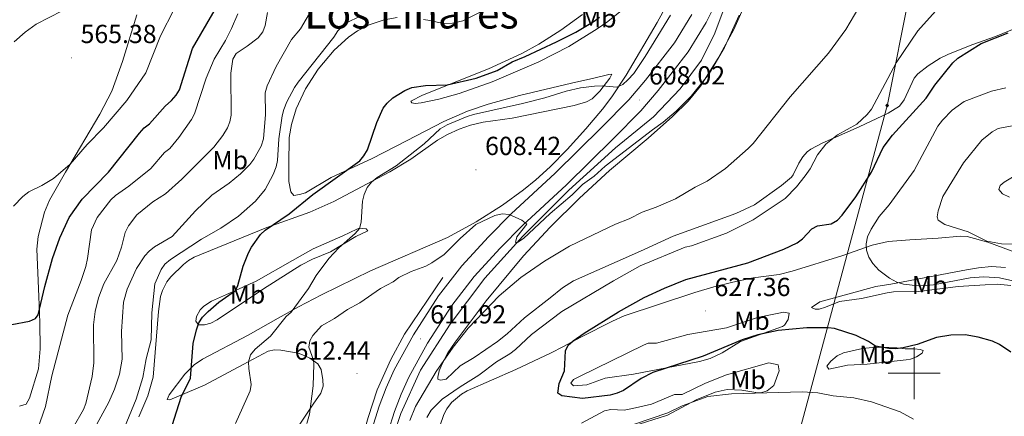
# Model space of a CAD drawing. Units: metres. Extents: x 606674 to 611176, y 4721919 to 4724959.
# Drawn here: x 608157 to 608535, y 4722983 to 4723136 of the extents above; entities that cross this region are included whole.
import ezdxf
from ezdxf.enums import TextEntityAlignment as Align

# ---------------------------------------------------------------- set-up
doc = ezdxf.new("R2010")
doc.units = ezdxf.units.M
doc.header["$MEASUREMENT"] = 0
for name, color, linetype, lineweight in [('Carátula', 7, 'Continuous', 5), ('Level 16', 1, 'Continuous', 0), ('Level 21', 19, 'Continuous', 0), ('Level 34', 2, 'Continuous', 0), ('Level 36', 19, 'Continuous', 40), ('Level 37', 92, 'Continuous', 0), ('Level 4', 36, 'Continuous', 30), ('Level 41', 39, 'Continuous', 0), ('Level 45', 19, 'Continuous', 0), ('Level 5', 36, 'Continuous', 0), ('Level 54', 13, 'Continuous', 0), ('Level 63', 7, 'Continuous', 0), ('Level 7', 1, 'Continuous', 0)]:
    doc.layers.add(name, color=color, linetype=linetype, lineweight=lineweight)
doc.styles.add('Arial', font='ARIAL.TTF', dxfattribs={"height": 0.2})

# ---------------------------------------------------------------- blocks, each defined once
blk = doc.blocks.new('5ROLEO')
at = {"layer": 'Carátula', "linetype": 'Continuous', "lineweight": 5}
for color, points in [(2, [(-0.2, -5.2), (-5.2, -0.1), (-0.2, 5), (0, 2.4), (-0.6, 2.3), (-1, 2.1), (-1.4, 1.8), (-1.7, 1.3), (-1.9, 0.6), (-1.9, -0.2), (-1.9, -0.8), (-1.8, -1.3), (-1.6, -1.7), (-1.4, -2.1), (-1.1, -2.4), (-0.8, -2.6), (-0.4, -2.7), (0, -2.7)]), (250, [(0, -2.7), (-0.4, -2.7), (-0.8, -2.6), (-1.1, -2.4), (-1.4, -2.1), (-1.6, -1.7), (-1.8, -1.3), (-1.9, -0.8), (-1.9, -0.2), (-1.9, 0.6), (-1.7, 1.3), (-1.4, 1.8), (-1, 2.1), (-0.6, 2.3), (0, 2.4), (0, 1.5), (-0.2, 1.5), (-0.5, 1.4), (-0.7, 1.3), (-0.8, 1.1), (-1, 0.9), (-1.1, 0.6), (-1.2, 0.2), (-1.2, -0.2), (-1.2, -0.6), (-1.1, -0.9), (-1, -1.2), (-0.8, -1.4), (-0.7, -1.6), (-0.5, -1.8), (-0.2, -1.8), (0, -1.9)]), (2, [(0, -1.9), (-0.2, -1.8), (-0.5, -1.8), (-0.7, -1.6), (-0.8, -1.4), (-1, -1.2), (-1.1, -0.9), (-1.2, -0.6), (-1.2, -0.2), (-1.2, 0.2), (-1.1, 0.6), (-1, 0.9), (-0.8, 1.1), (-0.7, 1.3), (-0.5, 1.4), (-0.2, 1.5), (0, 1.5), (0.3, 1.5), (0.5, 1.4), (0.7, 1.3), (0.9, 1.1), (1, 0.9), (1.1, 0.6), (1.1, 0.3), (1.2, -0.1), (1.2, -0.5), (1.1, -0.9), (1, -1.2), (0.8, -1.4), (0.7, -1.6), (0.5, -1.8), (0.3, -1.8)]), (2, [(-0.2, -5.2), (0, -2.7), (0.4, -2.7), (0.8, -2.6), (1.1, -2.4), (1.4, -2.1), (1.6, -1.7), (1.8, -1.3), (1.9, -0.7), (1.9, -0.2), (1.9, 0.4), (1.8, 0.9), (1.6, 1.4), (1.4, 1.7), (1.1, 2), (0.8, 2.2), (0.4, 2.3), (0, 2.4), (-0.2, 5), (4.9, -0.1)]), (250, [(0, -2.7), (0, -1.9), (0.3, -1.8), (0.5, -1.8), (0.7, -1.6), (0.8, -1.4), (1, -1.2), (1.1, -0.9), (1.2, -0.5), (1.2, -0.1), (1.1, 0.3), (1.1, 0.6), (1, 0.9), (0.9, 1.1), (0.7, 1.3), (0.5, 1.4), (0.3, 1.5), (0, 1.5), (0, 1.5), (0, 2.4), (0, 2.4), (0.4, 2.3), (0.8, 2.2), (1.1, 2), (1.4, 1.7), (1.6, 1.4), (1.8, 0.9), (1.9, 0.4), (1.9, -0.2), (1.9, -0.7), (1.8, -1.3), (1.6, -1.7), (1.4, -2.1), (1.1, -2.4), (0.8, -2.6), (0.4, -2.7)])]:
    blk.add_hatch(color=color, dxfattribs=at).paths.add_polyline_path(points)
at = {"layer": 'Carátula', "color": 250, "linetype": 'Continuous', "lineweight": 5, "flags": 128}
blk.add_lwpolyline([(-0.1, -5.2), (4.9, -0.1), (-0.1, 5), (-5.2, -0.1), (-0.1, -5.2)], dxfattribs=at)
blk = doc.blocks.new('5PATER')
at = {"layer": 'Carátula', "linetype": 'Continuous', "lineweight": 5}
h = blk.add_hatch(color=250, dxfattribs=at)
edge = h.paths.add_edge_path()
edge.add_ellipse((0, 0), major_axis=(-1.33, -1.34), ratio=0.999422, start_angle=0, end_angle=360)

msp = doc.modelspace()

# ---------------------------------------------------------------- linework, layer by layer
at = {"layer": 'Level 16', "color": 5, "linetype": 'Continuous', "lineweight": 0, "ltscale": 0.5}
for points in [[(608293.39, 4722921.45, 611.4), (608293.97, 4722930.22, 611.59), (608293.88, 4722941.12, 611.4), (608294.92, 4722954.91, 611.4), (608297.69, 4722968.7, 611.4), (608303.02, 4722984.52, 611.22), (608310.63, 4723001.23, 611.04), (608321.97, 4723018.81, 610.85), (608335.32, 4723036.42, 610.3), (608349.83, 4723052.6, 609.94), (608367.48, 4723070.24, 609.38), (608385.44, 4723086.45, 608.28), (608399.98, 4723098.33, 607.55), (608410.22, 4723109.03, 607), (608418.46, 4723119.99, 606.63), (608423.54, 4723130.36, 606.63), (608429.72, 4723147.34, 606.26), (608435.34, 4723162.88, 606.26), (608440.65, 4723181.86, 606.45), (608443.98, 4723195.94, 606.45), (608445.88, 4723210.02, 606.26), (608445.51, 4723220.34, 605.9), (608444.53, 4723235.54, 605.71), (608443.84, 4723243.17, 605.53)], [(608319.15, 4723036.69, 610.94), (608304.43, 4723015.05, 611.5), (608299.31, 4723005.33, 611.5), (608294.02, 4722993.63, 611.59), (608290.52, 4722983.02, 611.68), (608287.55, 4722972.24, 611.86), (608284.78, 4722959.31, 611.95), (608283.42, 4722950.33, 612.23), (608282.6, 4722940.46, 612.05), (608282.68, 4722929.16, 612.05)]]:
    msp.add_polyline3d(points, dxfattribs=at)
at = {"layer": 'Level 21', "color": 19, "linetype": 'Continuous', "lineweight": 13}
for points in [[(608295.84, 4722969.98, 612.49), (608300.65, 4722985.35, 612.26), (608303.19, 4722992.01, 612.14), (608306.12, 4722998.55, 612.04), (608313.28, 4723011.56, 611.93), (608322.63, 4723026.02, 611.48), (608331.21, 4723037.11, 611.22), (608341.17, 4723047.99, 610.78), (608349.79, 4723056.62, 610.31), (608366.57, 4723072.23, 609.58), (608384.47, 4723089.85, 608.66), (608395.11, 4723100.66, 608.11), (608401.81, 4723108.46, 607.78), (608413.24, 4723123.2, 607.4), (608420.13, 4723134.48, 607.03), (608423.31, 4723140.58, 606.82)], [(608289.79, 4722971.59, 612.49), (608294.74, 4722987.41, 612.26), (608297.41, 4722994.41, 612.14), (608300.51, 4723001.34, 612.04), (608307.9, 4723014.77, 611.93), (608317.52, 4723029.64, 611.48), (608326.43, 4723041.14, 611.22), (608336.65, 4723052.31, 610.78), (608345.44, 4723061.13, 610.31), (608362.25, 4723076.75, 609.58), (608380.05, 4723094.28, 608.66), (608390.5, 4723104.89, 608.11), (608396.96, 4723112.42, 607.78), (608408.09, 4723126.76, 607.4), (608414.68, 4723137.56, 607.03)]]:
    msp.add_polyline3d(points, dxfattribs=at)
at = {"layer": 'Level 34', "color": 19, "linetype": 'Continuous', "lineweight": 13, "ltscale": 0.5}
msp.add_polyline3d([(608330.09, 4722338.79, 628.94), (608361.25, 4722448.58, 630.34), (608408.8, 4722802.5, 625.91), (608489.71, 4723103.02, 620.77), (608515.4, 4723231.96, 610.01), (608620.86, 4723489.74, 597.61), (608696.7, 4723637.37, 583.16), (608701.31, 4723696.17, 579.62), (608753.44, 4724578.95, 567.18), (608745.94, 4724659.23, 568.6)], dxfattribs=at)
at = {"layer": 'Level 36', "color": 92, "linetype": 'Continuous', "lineweight": 0}
for points in [[(608374.08, 4723093.75, 607.99), (608380.46, 4723101.3, 606.36), (608384.03, 4723106.02, 605.42), (608389.56, 4723114.27, 604.34), (608401.37, 4723134.53, 602.62), (608409.37, 4723149.02, 602.69)], [(608430.74, 4723131.87, 611.03), (608437.01, 4723146.02, 610.8)], [(608388.32, 4723139.55, 601.61), (608382.49, 4723134.86, 602.11), (608378.41, 4723132.01, 602.46), (608367.46, 4723125.24, 603.07), (608355.98, 4723119.43, 603.25), (608338.08, 4723111.72, 602.89), (608325.44, 4723107.33, 602.64), (608317.68, 4723105.15, 602.66), (608310.88, 4723103.66, 602.48), (608308.57, 4723103.41, 601.48), (608307.29, 4723103.63, 600.83), (608306.93, 4723104.35, 600.64), (608311.38, 4723106.58, 600.83), (608336.7, 4723116.76, 599.39), (608349.47, 4723122.61, 598.44), (608356.06, 4723126.16, 598.19), (608364.46, 4723131.58, 598.04), (608372.74, 4723137.62, 597.65)], [(608334.56, 4723138.93, 596.23), (608326.89, 4723135.08, 596.7), (608322.87, 4723134.29, 596.92), (608319.26, 4723134.14, 596.96), (608314.22, 4723135.25, 597.52), (608311.77, 4723135.69, 597.42)], [(608201.88, 4723137.39, 566.13), (608196.38, 4723119.48, 566.97), (608192.25, 4723108.2, 567.68), (608187.6, 4723099.35, 568.32), (608174.48, 4723077.17, 570.05), (608168.31, 4723066.35, 570.13), (608166.37, 4723061.76, 570.35), (608164.04, 4723052.46, 571.19), (608163.46, 4723047.54, 571.76), (608164.29, 4723029.38, 574.17), (608164.61, 4723019.42, 575.11), (608164.8, 4723009.31, 575.75), (608164.15, 4723001.76, 576), (608160.7, 4722990.44, 577.07), (608159.36, 4722988.21, 577.11), (608156.82, 4722987.35, 576.94)], [(608301.68, 4723136.39, 596.98), (608296.64, 4723135.47, 596.79), (608290.92, 4723133.63, 596.79), (608286.48, 4723131.33, 596.69), (608283.07, 4723128.91, 596.6), (608277.49, 4723123.89, 596.48), (608271.43, 4723116.65, 596.42), (608266.53, 4723109.05, 596.34), (608262.94, 4723101.33, 595.96), (608261.09, 4723095.38, 595.87), (608260.23, 4723090.46, 596.31), (608260.13, 4723080, 597.08), (608260.18, 4723073.5, 597.16), (608260.93, 4723069.56, 597.52), (608262.02, 4723068.13, 597.89), (608264.17, 4723068.51, 597.52), (608266.57, 4723069.2, 597.51), (608276.31, 4723075.06, 598.62), (608292.04, 4723082.35, 600.28), (608305.3, 4723089.11, 602.1), (608319.54, 4723096.55, 603.22), (608328.7, 4723100.54, 603.66), (608336.6, 4723103.14, 603.77), (608348.63, 4723106.52, 603.77), (608368.57, 4723111.28, 603.77), (608377.16, 4723113.14, 604.32), (608382.89, 4723114.62, 603.95), (608383.96, 4723114.63, 603.95), (608383.26, 4723113.19, 604.68), (608379.35, 4723108.14, 605.79), (608376.5, 4723105.25, 606.7), (608374.33, 4723104.07, 607.26), (608369.6, 4723102.61, 608.12), (608345.72, 4723097.83, 608.17), (608334.61, 4723096.31, 607.62), (608329.76, 4723095.12, 607.36), (608325.46, 4723093.58, 607.07), (608320.94, 4723091.52, 606.55), (608317.09, 4723089.36, 606.15), (608306.94, 4723082.06, 605.88), (608298.87, 4723077.23, 605.27), (608277.45, 4723065.89, 603.14), (608268.17, 4723061.72, 602.11), (608251.71, 4723055.86, 599.91), (608223.82, 4723044.52, 598.26)], [(608541.07, 4723133.26, 623.85), (608531.22, 4723129.12, 624.69), (608522.12, 4723125.94, 624.21), (608512.88, 4723122.25, 623.21), (608509.9, 4723120.82, 622.7), (608505.33, 4723117.92, 621.83), (608501.36, 4723114.85, 621.66), (608499.98, 4723113.21, 621.64), (608496.07, 4723104.82, 621.56), (608494.33, 4723102.41, 621.46), (608490.05, 4723099.79, 621.34), (608478.84, 4723094.46, 620.98), (608464.67, 4723088.19, 619.44), (608460.27, 4723085.9, 619.01), (608458.96, 4723084.92, 618.89), (608457.29, 4723083.03, 618.74), (608455.76, 4723080.59, 618.7), (608453.62, 4723076.05, 619.02), (608452.93, 4723075.19, 619.07), (608449.06, 4723072.02, 619.22), (608438.74, 4723064.63, 619.15), (608431.57, 4723061.25, 618.86), (608407.56, 4723052.6, 618.15), (608395.05, 4723046.76, 617.97), (608369.31, 4723035.44, 617.24), (608365.11, 4723032.76, 617.31), (608360.4, 4723028.92, 617.42), (608350.56, 4723021.21, 617.07), (608343.87, 4723015.1, 617.05), (608340.22, 4723012.2, 617.07), (608331.16, 4723006.09, 617.24), (608325.81, 4723002.82, 616.5), (608320.47, 4722997.76, 616.32), (608318.32, 4722997.39, 616.13), (608317.24, 4722997.74, 615.95), (608317.24, 4722998.45, 615.58), (608317.78, 4723000.89, 615.4), (608318.88, 4723003.65, 615.4), (608321.11, 4723007.81, 615.4), (608323.94, 4723011.96, 615.38), (608335.79, 4723027.81, 615.16), (608350.11, 4723045.04, 614.16), (608360.33, 4723055.97, 613.13), (608371.59, 4723067.16, 612.47), (608383.07, 4723077.71, 612.03), (608397.94, 4723090.18, 611.54), (608407.28, 4723098.47, 611.29), (608413.25, 4723104.29, 611.18), (608418.04, 4723110.07, 611.16), (608424.81, 4723120.88, 611.16), (608430.74, 4723131.87, 611.03)], [(608263.88, 4722979.66, 610.12), (608269.45, 4722988.21, 610.38), (608272.34, 4722992.39, 609.93), (608273.35, 4722995.05, 609.64), (608273.2, 4722997.53, 609.5), (608272.58, 4723001.5, 609.46), (608271.3, 4723003.63, 609.46), (608268.24, 4723005.77, 609.46), (608266, 4723006.86, 609.17), (608263.72, 4723007.69, 608.53), (608257.1, 4723008.91, 606.89), (608254.63, 4723008.93, 606.37), (608252.19, 4723008.5, 605.93), (608242.63, 4723003.35, 604.96), (608227.79, 4722995.41, 601.75), (608214.51, 4722989.75, 599.52), (608213.49, 4722989.92, 599.36), (608214.19, 4722991.72, 599.36), (608220.23, 4722999.66, 599.73), (608223.83, 4723003.17, 600.07), (608227, 4723005.45, 600.46), (608244.57, 4723014.56, 603.3), (608255.99, 4723021.09, 604.98), (608263.78, 4723025.46, 605.79), (608272.62, 4723030.09, 606.15), (608291.41, 4723039.28, 606.63), (608320.97, 4723052.09, 608.17), (608331.93, 4723058.05, 609.06), (608342.03, 4723064.45, 609.83), (608350.11, 4723070.31, 609.13), (608354.8, 4723074.16, 609.08), (608360.38, 4723079.17, 609.12), (608366.88, 4723085.77, 608.82), (608374.08, 4723093.75, 607.99)], [(608261.52, 4723043.27, 603.28), (608269.45, 4723047.68, 603.62), (608280.82, 4723052.75, 604.56), (608286.18, 4723055.3, 604.74), (608287.23, 4723055.63, 604.83), (608289.76, 4723055.33, 605.11), (608290.49, 4723054.61, 605.3), (608285.84, 4723052.43, 605.11), (608276.12, 4723046.57, 605.02), (608269.23, 4723043.72, 604.16), (608264.76, 4723041.5, 603.64), (608250.43, 4723032.34, 603.29), (608232.63, 4723020.44, 600.73), (608230.23, 4723019.23, 600.48), (608227.81, 4723018.51, 600.24), (608225.49, 4723018.6, 599.97), (608224.4, 4723020.03, 599.6), (608224.74, 4723021.82, 599.6), (608226.16, 4723024.34, 599.42), (608227.58, 4723025.79, 599.42), (608230.44, 4723027.6, 599.42), (608238.51, 4723031.24, 599.73), (608247.6, 4723035.27, 600.89), (608261.52, 4723043.27, 603.28)], [(608317.99, 4722979.67, 620.95), (608319.57, 4722984.23, 621.1), (608320.74, 4722986.42, 621.24), (608322.52, 4722988.74, 621.36), (608326.37, 4722992.02, 621.3), (608328.52, 4722993.25, 621.34), (608347.17, 4723001.48, 623.02), (608360.76, 4723007.85, 623.79), (608365.2, 4723010.07, 624.27), (608372.06, 4723013.81, 625.56), (608384.21, 4723020, 625.74), (608388.78, 4723022, 625.86), (608415.82, 4723030.99, 627.23), (608423.1, 4723033.16, 627.44), (608430.39, 4723034.93, 627.51), (608438.24, 4723036.56, 627.58), (608448.16, 4723037.9, 627.72), (608453.19, 4723039.1, 627.83), (608472.25, 4723045.07, 628.31), (608476.9, 4723046.67, 628.99), (608483.86, 4723049.08, 630.52), (608490, 4723050.49, 631.27), (608498.36, 4723051.13, 631.96), (608509.14, 4723051.81, 632.17), (608517.74, 4723052.6, 632.9), (608520.23, 4723052.41, 632.9), (608528.2, 4723050.28, 632.9), (608540.95, 4723045.53, 632.79)], [(608223.82, 4723044.52, 598.26), (608221.68, 4723043.29, 598.13), (608219.75, 4723041.71, 598.03), (608214.93, 4723036.94, 597.87), (608213.38, 4723035, 597.9), (608211.68, 4723031.73, 597.69), (608210.9, 4723029.37, 597.37), (608210.12, 4723023.63, 597.21), (608208.05, 4722998.53, 598.16), (608206, 4722991.3, 598.27), (608202.59, 4722983.35, 597.86)], [(608490.98, 4723034.1, 629.23), (608520.08, 4723039.67, 631.89), (608524.65, 4723040.46, 631.98), (608529.62, 4723040.9, 631.67), (608534.99, 4723040.57, 631.25)], [(608537.03, 4723033.71, 628.99), (608531.88, 4723034.13, 628.76), (608527.22, 4723033.91, 628.69), (608516.81, 4723033.22, 629.23), (608501.76, 4723031.31, 628.86), (608492.08, 4723031.24, 628.5), (608489.57, 4723030.86, 628.13), (608479.81, 4723028.68, 627.97), (608471.31, 4723027.49, 626.84), (608465.94, 4723025.29, 626.29), (608463.5, 4723024.58, 626.19), (608462, 4723024.55, 626.29), (608460.56, 4723025.25, 626.66), (608463.78, 4723027.43, 627.58), (608474.51, 4723030.38, 627.58), (608485.25, 4723033.33, 628.86), (608490.98, 4723034.1, 629.23)], [(608401.13, 4723011.52, 627.03), (608413.18, 4723014.82, 627.58), (608427.99, 4723017.47, 627.58), (608439.87, 4723021.37, 627.4), (608445.45, 4723022.48, 627.68), (608448.03, 4723023, 627.58), (608449.82, 4723023.37, 627.03), (608451.97, 4723023.03, 626.29), (608451.68, 4723020.6, 625.76), (608450.19, 4723018.43, 625.43), (608449.5, 4723017.99, 625.37), (608433.41, 4723012.13, 624.46), (608426.27, 4723007.77, 624.27), (608421.69, 4723005.7, 624.23), (608417.68, 4723004.47, 624.27), (608392.26, 4722999.61, 625.56), (608381.51, 4722998.1, 626.11), (608374.46, 4722995.55, 625.93), (608369.34, 4722995.13, 625.37), (608368.25, 4722996.2, 625.37), (608369.32, 4722997.64, 625.56), (608371.58, 4722998.82, 625.7), (608396.12, 4723010.76, 627.03), (608397.9, 4723011.49, 627.21), (608401.13, 4723011.52, 627.03)], [(608472.9, 4723007.77, 623.54), (608480.16, 4723009.45, 624.37), (608483.98, 4723009.9, 624.36), (608488.3, 4723010.05, 624.09), (608493.32, 4723009.73, 624.64), (608496.56, 4723009.39, 624.64), (608500.14, 4723009.42, 624.46), (608502.3, 4723009.08, 624.27), (608503.38, 4723008.73, 623.9), (608503.02, 4723007.65, 623.54), (608500.84, 4723006.36, 622.92), (608498.57, 4723005.42, 622.56), (608496.95, 4723005.09, 622.44), (608481.9, 4723003.54, 621.7), (608474.41, 4723003.13, 621.52), (608467.2, 4723001.63, 621.7), (608466.48, 4723002.7, 621.88), (608467.98, 4723004.59, 622.4), (608470.39, 4723006.68, 623.54), (608472.9, 4723007.77, 623.54)], [(608410.97, 4722991.87, 622.8), (608419.98, 4722996.2, 622.43), (608427.94, 4722999.4, 622.72), (608444.23, 4723003.96, 622.8), (608447.82, 4723003.27, 622.25), (608448.19, 4723000.95, 621.7), (608446.09, 4722995.37, 620.97), (608443.6, 4722993.2, 620.42), (608441.15, 4722992.45, 620.39), (608440.02, 4722992.45, 620.42), (608433.91, 4722993.48, 620.6), (608428.19, 4722993.79, 620.4), (608423.59, 4722992.71, 620.49), (608416.36, 4722989.76, 620.78), (608405.31, 4722983.94, 620.23), (608391.7, 4722979.53, 620.05)], [(608372.32, 4722980.81, 624.09), (608381.25, 4722985.54, 624.27), (608383.63, 4722986.07, 624.18), (608388.74, 4722985.87, 623.94), (608391.94, 4722986.44, 623.77), (608399.16, 4722988.19, 623.35), (608408.1, 4722991.85, 622.62), (608410.97, 4722991.87, 622.8)]]:
    msp.add_polyline3d(points, dxfattribs=at)
at = {"layer": 'Level 4', "color": 36, "linetype": 'Continuous', "lineweight": 30}
for points in [[(608153.93, 4723018.73, 575), (608160.69, 4723020, 575), (608163, 4723020.94, 575), (608163.96, 4723022.38, 575), (608166.51, 4723033.31, 575), (608169.53, 4723043.95, 575), (608172.28, 4723051.97, 575), (608175.87, 4723059.74, 575), (608180.89, 4723066.77, 575), (608190.99, 4723077.12, 575), (608202.81, 4723092.07, 575), (608204.68, 4723094.06, 575), (608206.66, 4723095.59, 575), (608212.7, 4723102.4, 575), (608215.13, 4723104.58, 575), (608216.9, 4723106.57, 575), (608218.2, 4723108.7, 575), (608223.16, 4723124.54, 575), (608231.84, 4723139.53, 575)], [(608213.71, 4722974.71, 600), (608218.77, 4722990.89, 600), (608222.38, 4722998.07, 600), (608223.42, 4723011.45, 600), (608224.68, 4723016.67, 600), (608225.64, 4723019.33, 600), (608227.06, 4723021.53, 600), (608229.14, 4723023.69, 600), (608233.34, 4723027.3, 600), (608239.61, 4723031.67, 600), (608240.54, 4723033.65, 600), (608242.62, 4723041.1, 600), (608244.67, 4723046.19, 600), (608245.86, 4723048.39, 600), (608249.22, 4723053.19, 600), (608251.05, 4723054.89, 600), (608260.23, 4723061.1, 600), (608269.32, 4723068.57, 600), (608287.36, 4723081.41, 600), (608288.94, 4723083.34, 600), (608290.27, 4723085.66, 600), (608293.92, 4723096.13, 600), (608296.33, 4723101.6, 600), (608297.82, 4723103.59, 600), (608300.06, 4723105.57, 600), (608304.64, 4723108.47, 600), (608307.36, 4723109.58, 600), (608312.52, 4723110.37, 600), (608320.84, 4723110.62, 600), (608331.94, 4723113.12, 600), (608340.08, 4723116.15, 600), (608345.83, 4723119.47, 600), (608350.8, 4723121.48, 600), (608362.73, 4723127.09, 600), (608370.19, 4723130.85, 600), (608377.28, 4723135.02, 600), (608379.3, 4723136.55, 600)], [(608363.79, 4722996.08, 625), (608365.86, 4723000.99, 625), (608366.18, 4723008.61, 625), (608367.29, 4723010.78, 625), (608369.13, 4723012.47, 625), (608373.36, 4723015.34, 625), (608386.54, 4723023.49, 625), (608396.46, 4723029.06, 625), (608404.19, 4723032.67, 625), (608412.41, 4723035.95, 625), (608436.2, 4723042.29, 625), (608450.02, 4723047.62, 625), (608455.08, 4723050.01, 625), (608457.1, 4723051.49, 625), (608460.68, 4723055.41, 625), (608462.93, 4723056.47, 625), (608468.08, 4723057.35, 625), (608470.57, 4723058.65, 625), (608472.4, 4723060.63, 625), (608477.61, 4723067.67, 625), (608483.64, 4723077.12, 625), (608488.13, 4723086.6, 625), (608491.64, 4723091.3, 625), (608504.58, 4723105.45, 625), (608507.83, 4723110.5, 625), (608514.82, 4723119.02, 625), (608516.68, 4723120.82, 625), (608525.71, 4723126.39, 625), (608536.06, 4723130.5, 625)], [(608537.08, 4723008.06, 625), (608532.66, 4723011.09, 625), (608530.03, 4723012.36, 625), (608524.57, 4723013.88, 625), (608519.54, 4723014.68, 625), (608514.07, 4723014.59, 625), (608508.48, 4723013.68, 625), (608501.14, 4723011.08, 625), (608495.74, 4723009.71, 625), (608492.82, 4723009.4, 625), (608490.19, 4723009.48, 625), (608485.12, 4723010.4, 625), (608482.46, 4723012.14, 625), (608477.73, 4723014.47, 625), (608469.44, 4723017.21, 625), (608466.96, 4723017.47, 625), (608458.82, 4723017.41, 625), (608447.79, 4723016.4, 625), (608439.96, 4723014.69, 625), (608434.03, 4723012.8, 625), (608419.03, 4723006.54, 625), (608399.72, 4723000.31, 625), (608395.22, 4722997.99, 625), (608388.49, 4722993.41, 625), (608386.08, 4722992.41, 625), (608383.33, 4722991.63, 625), (608372.81, 4722990.32, 625), (608364.81, 4722991.3, 625), (608363.3, 4722992.32, 625), (608363.79, 4722996.08, 625)]]:
    msp.add_polyline3d(points, dxfattribs=at)
at = {"layer": 'Level 5', "color": 36, "linetype": 'Continuous', "lineweight": 0}
for points in [[(608415.96, 4723071.33, 615), (608420.52, 4723073.63, 615), (608427.56, 4723078.47, 615), (608436.25, 4723086.16, 615), (608438.21, 4723088.15, 615), (608452.36, 4723106.03, 615), (608467.13, 4723122.69, 615), (608473.78, 4723131.86, 615), (608480.4, 4723143.25, 615), (608491.54, 4723166.63, 615), (608494.66, 4723171.49, 615), (608496.66, 4723173.39, 615), (608503.61, 4723177.6, 615), (608508.69, 4723180.17, 615), (608514.01, 4723182.29, 615), (608518.9, 4723183.47, 615), (608522.09, 4723183.85, 615), (608527.26, 4723183.8, 615), (608538.22, 4723183.17, 615)], [(608314.69, 4722985.85, 620), (608319, 4722990.12, 620), (608325.86, 4722994.85, 620), (608333.03, 4722999.28, 620), (608339.81, 4723004.38, 620), (608344.84, 4723007.48, 620), (608347.06, 4723009.14, 620), (608353.23, 4723014.85, 620), (608364.81, 4723023.73, 620), (608384.6, 4723035.46, 620), (608394.88, 4723041.19, 620), (608412.1, 4723048.31, 620), (608414.53, 4723048.91, 620), (608428.03, 4723053.69, 620), (608438.17, 4723058.81, 620), (608450.51, 4723066.95, 620), (608454.82, 4723071.45, 620), (608458.2, 4723075.7, 620), (608460.06, 4723078.42, 620), (608462.95, 4723083.73, 620), (608466.09, 4723087.87, 620), (608470.59, 4723091.45, 620), (608478.03, 4723095.52, 620), (608481.99, 4723099.28, 620), (608483.56, 4723101.23, 620), (608493.1, 4723118.97, 620), (608501.37, 4723131.28, 620), (608512.79, 4723144.06, 620)], [(608154.58, 4723064.05, 570), (608158.12, 4723067.8, 570), (608160.4, 4723069.61, 570), (608165.44, 4723072.01, 570), (608169.89, 4723074.68, 570), (608176.23, 4723080.18, 570), (608182.72, 4723087.66, 570), (608189.01, 4723094.17, 570), (608197.99, 4723104.58, 570), (608205.31, 4723115.24, 570), (608210.95, 4723129.37, 570), (608216.16, 4723139.63, 570)], [(608173.16, 4723139.03, 565), (608163.18, 4723133.89, 565), (608159, 4723130.8, 565)], [(608184.13, 4722976.21, 590), (608191.05, 4722988.96, 590), (608193.22, 4722993.89, 590), (608195.2, 4722999.68, 590), (608196.2, 4723005.34, 590), (608196.01, 4723016.06, 590), (608196.75, 4723027.32, 590), (608198.12, 4723032.26, 590), (608201.7, 4723040.17, 590), (608204.84, 4723045.01, 590), (608206.59, 4723046.79, 590), (608208.65, 4723048.47, 590), (608215.36, 4723052.49, 590), (608224.27, 4723062.27, 590), (608230.63, 4723068.24, 590), (608237.3, 4723072.88, 590), (608241.62, 4723076.44, 590), (608245.18, 4723080.05, 590), (608246.74, 4723082.11, 590), (608249.57, 4723087.02, 590), (608250.42, 4723089.84, 590), (608251.19, 4723099.23, 590), (608250.99, 4723107.57, 590), (608251.77, 4723110.27, 590), (608255.33, 4723117.57, 590), (608261.2, 4723127.95, 590), (608264.57, 4723132.09, 590), (608270.2, 4723141.64, 590)], [(608163.74, 4722978.42, 580), (608166.86, 4722987.21, 580), (608169.28, 4722998.96, 580), (608175.42, 4723022.29, 580), (608180.46, 4723035.53, 580), (608182.21, 4723040.9, 580), (608182.94, 4723044.01, 580), (608184.42, 4723054.94, 580), (608186.68, 4723059.71, 580), (608191.88, 4723066.45, 580), (608193.7, 4723068.18, 580), (608198.8, 4723071.77, 580), (608207.24, 4723078.53, 580), (608212.43, 4723084.67, 580), (608214.48, 4723086.19, 580), (608217.93, 4723090.45, 580), (608222.77, 4723097.25, 580), (608223.98, 4723099.44, 580), (608228.38, 4723113.19, 580), (608231.52, 4723120.45, 580), (608235.88, 4723127.63, 580), (608238.19, 4723132.23, 580), (608240.6, 4723137.82, 580)], [(608185.31, 4723004, 585), (608185.19, 4723018.57, 585), (608185.86, 4723023.62, 585), (608187.1, 4723028.89, 585), (608189.18, 4723034.23, 585), (608194.17, 4723043.2, 585), (608195.95, 4723048.3, 585), (608197.38, 4723053.97, 585), (608198.58, 4723056.52, 585), (608201.79, 4723060.77, 585), (608208.01, 4723065.7, 585), (608212.84, 4723068.74, 585), (608219.14, 4723074.37, 585), (608231.4, 4723086.67, 585), (608234.87, 4723091.15, 585), (608236.55, 4723094.07, 585), (608237.48, 4723096.43, 585), (608238.04, 4723099.02, 585), (608237.92, 4723115.12, 585), (608238.69, 4723120.38, 585), (608239.91, 4723122.61, 585), (608244.19, 4723125.39, 585), (608248.36, 4723128.61, 585), (608250.14, 4723130.96, 585), (608251.06, 4723133.32, 585), (608251.94, 4723138.39, 585)], [(608239.62, 4722980.71, 605), (608245.28, 4722993.25, 605), (608245.65, 4722995.73, 605), (608244.75, 4723001.82, 605), (608244.7, 4723004.32, 605), (608245.39, 4723007.05, 605), (608247.27, 4723009.25, 605), (608253.07, 4723014.27, 605), (608259.16, 4723021.79, 605), (608261.04, 4723023.45, 605), (608267.66, 4723032.56, 605), (608270.56, 4723037.51, 605), (608275.45, 4723044.02, 605), (608279.29, 4723048.04, 605), (608285.6, 4723053.62, 605), (608287.18, 4723055.55, 605), (608287.91, 4723057.98, 605), (608288.43, 4723066, 605), (608288.99, 4723068.53, 605), (608290.21, 4723071.17, 605), (608291.78, 4723073.28, 605), (608294.01, 4723075.07, 605), (608301.26, 4723079.59, 605), (608312.01, 4723088.02, 605), (608318.16, 4723093.73, 605), (608320.88, 4723095.26, 605), (608328.5, 4723098.49, 605), (608330.9, 4723099.2, 605), (608349.7, 4723103.46, 605), (608358.3, 4723105.66, 605), (608366.5, 4723108.19, 605), (608372.02, 4723109.41, 605), (608377.3, 4723110.04, 605), (608380.24, 4723110.18, 605), (608385.88, 4723109.75, 605), (608388.2, 4723110.69, 605), (608390.21, 4723112.49, 605), (608392.42, 4723114.97, 605), (608396.84, 4723121.47, 605), (608406.47, 4723137.3, 605)], [(608267.03, 4722980.79, 610), (608268.1, 4722984.33, 610), (608269.52, 4722995.16, 610), (608269.75, 4723003.53, 610), (608269.58, 4723005.03, 610), (608267.78, 4723009.95, 610), (608268.12, 4723012.42, 610), (608269.28, 4723014.43, 610), (608272.7, 4723018.19, 610), (608277.62, 4723021.02, 610), (608282.6, 4723024.4, 610), (608287.4, 4723027.03, 610), (608295.23, 4723032.49, 610), (608300.1, 4723035.02, 610), (608302.36, 4723036.66, 610), (608307.1, 4723039.01, 610), (608312.67, 4723041.09, 610), (608315.02, 4723042.28, 610), (608319.68, 4723045.6, 610), (608325.81, 4723051.61, 610), (608331.91, 4723057.03, 610), (608339.13, 4723060.52, 610), (608342.01, 4723061.17, 610), (608344.62, 4723060.92, 610), (608349.44, 4723058.65, 610), (608351.45, 4723057.15, 610), (608347.61, 4723052.29, 610), (608347.04, 4723050.17, 610), (608347.98, 4723050.3, 610), (608350.08, 4723051.61, 610), (608360.35, 4723061.21, 610), (608368.76, 4723068.44, 610), (608372.72, 4723072.35, 610), (608377.28, 4723075.56, 610), (608381.48, 4723079.35, 610), (608399.59, 4723093.36, 610), (608403.73, 4723096.25, 610), (608408.7, 4723100.48, 610), (608414.38, 4723106.22, 610), (608419.73, 4723112.71, 610), (608421.52, 4723115.04, 610), (608427.2, 4723124.95, 610), (608432.85, 4723137.26, 610)], [(608277.44, 4723128.87, 595), (608278.95, 4723131.35, 595), (608280.74, 4723133.15, 595), (608282.77, 4723134.61, 595), (608286.97, 4723136.63, 595)], [(608159, 4723130.8, 565), (608154.77, 4723127.12, 565)], [(608195.27, 4722974.91, 595), (608201.63, 4722990.11, 595), (608204.18, 4722998.32, 595), (608205.35, 4723005.59, 595), (608207.33, 4723012.85, 595), (608207.63, 4723023.14, 595), (608208.72, 4723034.33, 595), (608211.15, 4723039.74, 595), (608212.51, 4723041.84, 595), (608214.76, 4723043.65, 595), (608226.69, 4723051.38, 595), (608234.06, 4723055.67, 595), (608240.86, 4723060.25, 595), (608247.28, 4723065.99, 595), (608251.03, 4723070.44, 595), (608254.11, 4723076.16, 595), (608255.27, 4723079.1, 595), (608255.83, 4723081.54, 595), (608256.23, 4723089.84, 595), (608257.58, 4723098.75, 595), (608258.15, 4723101.18, 595), (608259.42, 4723104.09, 595), (608262.32, 4723109.6, 595), (608263.77, 4723111.63, 595), (608277.44, 4723128.87, 595)], [(608546.43, 4723033.55, 630), (608532.65, 4723036.65, 630), (608526.74, 4723036.95, 630), (608521.46, 4723036.65, 630), (608507.41, 4723033.9, 630), (608504.58, 4723033.61, 630), (608501.53, 4723033.47, 630), (608495.88, 4723034.13, 630), (608493.29, 4723034.93, 630), (608490.46, 4723036.44, 630), (608486.39, 4723039.52, 630), (608484.07, 4723042.03, 630), (608482.52, 4723044.48, 630), (608481.68, 4723047.18, 630), (608481.52, 4723049.68, 630), (608482.07, 4723052.32, 630), (608483.49, 4723055.3, 630), (608486.51, 4723060.15, 630), (608490.36, 4723064.64, 630), (608500.01, 4723077.76, 630), (608509.1, 4723094.7, 630), (608510.78, 4723096.99, 630), (608514.58, 4723100.86, 630), (608519.08, 4723104.24, 630), (608529.62, 4723108.2, 630), (608535.14, 4723109.42, 630)], [(608545.65, 4723049.4, 635), (608533.42, 4723049.66, 635), (608527.89, 4723050.67, 635), (608520.64, 4723054.2, 635), (608511.76, 4723057.09, 635), (608509.14, 4723058.64, 635), (608508.78, 4723059.93, 635), (608509.12, 4723062.28, 635), (608510.97, 4723067.78, 635), (608518.85, 4723080.69, 635), (608525.95, 4723089.44, 635), (608529.94, 4723092.59, 635), (608532.22, 4723093.86, 635), (608538.13, 4723095.06, 635)], [(608536.58, 4723067.55, 640), (608533.86, 4723068.82, 640), (608532.44, 4723070.45, 640), (608532.9, 4723071.99, 640), (608534.42, 4723073.29, 640), (608538.96, 4723076.02, 640)], [(608306.5, 4722981.93, 615), (608308.77, 4722987.29, 615), (608316.65, 4723000.7, 615), (608323.12, 4723010.02, 615), (608328.94, 4723017.34, 615), (608340.76, 4723029.65, 615), (608349.05, 4723036.67, 615), (608358.19, 4723043.01, 615), (608367.78, 4723048.68, 615), (608385.45, 4723057.15, 615), (608390.67, 4723059.19, 615), (608395.63, 4723061.77, 615), (608401.07, 4723063.69, 615), (608408.38, 4723066.85, 615), (608415.96, 4723071.33, 615)], [(608155.42, 4722947.47, 585), (608164.48, 4722961.83, 585), (608177.39, 4722979.14, 585), (608181.33, 4722986.1, 585), (608182.25, 4722988.46, 585), (608184.76, 4722998.82, 585), (608185.31, 4723004, 585)], [(608499.7, 4722982.36, 620), (608494.63, 4722985.25, 620), (608483.64, 4722988.99, 620), (608476.84, 4722990.52, 620), (608468.95, 4722991.39, 620), (608463.07, 4722992.53, 620), (608456.96, 4722992.84, 620), (608429.9, 4722992.07, 620), (608420.89, 4722991.03, 620), (608411.03, 4722987.45, 620), (608405.54, 4722984.8, 620), (608392.3, 4722980.35, 620)], [(608313.06, 4722983.02, 620), (608314.69, 4722985.85, 620)]]:
    msp.add_polyline3d(points, dxfattribs=at)
at = {"layer": 'Level 54', "color": 13, "linetype": 'Continuous', "lineweight": 0}
for points in [[(608423.31, 4723140.58, 606.82), (608420.13, 4723134.48, 607.03), (608413.24, 4723123.2, 607.4), (608401.81, 4723108.46, 607.78), (608395.11, 4723100.66, 608.11), (608384.47, 4723089.85, 608.66), (608366.57, 4723072.23, 609.58), (608349.79, 4723056.62, 610.31), (608341.17, 4723047.99, 610.78), (608331.21, 4723037.11, 611.22), (608322.63, 4723026.02, 611.48), (608313.28, 4723011.56, 611.93), (608306.12, 4722998.55, 612.04), (608303.19, 4722992.01, 612.14), (608300.65, 4722985.35, 612.26), (608295.84, 4722969.98, 612.49)], [(608289.79, 4722971.59, 612.49), (608294.74, 4722987.41, 612.26), (608297.41, 4722994.41, 612.14), (608300.51, 4723001.34, 612.04), (608307.9, 4723014.77, 611.93), (608317.52, 4723029.64, 611.48), (608326.43, 4723041.14, 611.22), (608336.65, 4723052.31, 610.78), (608345.44, 4723061.13, 610.31), (608362.25, 4723076.75, 609.58), (608380.05, 4723094.28, 608.66), (608390.5, 4723104.89, 608.11), (608396.96, 4723112.42, 607.78), (608408.09, 4723126.76, 607.4), (608414.68, 4723137.56, 607.03)]]:
    msp.add_polyline3d(points, dxfattribs=at)
at = {"layer": 'Level 63', "linetype": 'Continuous', "lineweight": 0}
for points in [[(608500, 4722990.01), (608500, 4723010.01)], [(608490, 4723000.01), (608510, 4723000.01)]]:
    msp.add_lwpolyline(points, dxfattribs=at)

# ---------------------------------------------------------------- block references
at = {"layer": 'Level 34', "color": 2, "linetype": 'Continuous', "lineweight": 0, "xscale": 0.09999983015004542, "yscale": 0.09999983015004542}
msp.add_blockref('5ROLEO', (608489.66, 4723102.65, 620.78), dxfattribs=at)
at = {"layer": 'Level 7', "color": 19, "linetype": 'Continuous', "lineweight": 0, "xscale": 0.09999983015004542, "yscale": 0.09999983015004542}
for p in [(608176.75, 4723120.92, 565.39), (608394.54, 4723104.79, 608.02), (608331.9, 4723077.99, 608.43), (608419.88, 4723023.9, 627.37), (608310.59, 4723013.17, 611.93), (608286.27, 4722999.88, 612.45)]:
    msp.add_blockref('5PATER', p, dxfattribs=at)

# ---------------------------------------------------------------- texts
at = {"layer": 'Level 37', "color": 92, "linetype": 'Continuous', "lineweight": 0, "style": 'Arial'}
for p in [(608378.99, 4723136.1, 599.6), (608237.64, 4723081.73, 587.34), (608505.9, 4723033.84, 630.07), (608244.26, 4723030.21, 601.44), (608437.75, 4723020.15, 627.46), (608485.66, 4723007.14, 623.38), (608436.24, 4722997.43, 621.67)]:
    msp.add_text('Mb', height=7, dxfattribs=at).set_placement(p, align=Align.MIDDLE_CENTER)
at = {"layer": 'Level 41', "color": 19, "linetype": 'Continuous', "lineweight": 0, "style": 'Arial'}
for s, p in [('565.38', (608180.25, 4723124.42, 565.39)), ('608.02', (608398.29, 4723108.54, 608.02)), ('608.42', (608335.4, 4723081.49, 608.43)), ('627.36', (608423.38, 4723027.4, 627.37)), ('611.92', (608314.34, 4723016.91, 611.93)), ('612.44', (608262.31, 4723003, 612.45))]:
    msp.add_text(s, height=7, dxfattribs=at).set_placement(p, align=Align.BOTTOM_LEFT)
at = {"layer": 'Level 45', "color": 19, "linetype": 'Continuous', "lineweight": 0, "style": 'Arial'}
msp.add_text('Los Linares', height=11.5, dxfattribs=at).set_placement((608307.17, 4723137.94, 594), align=Align.MIDDLE_CENTER)

doc.saveas('drawing.dxf')
